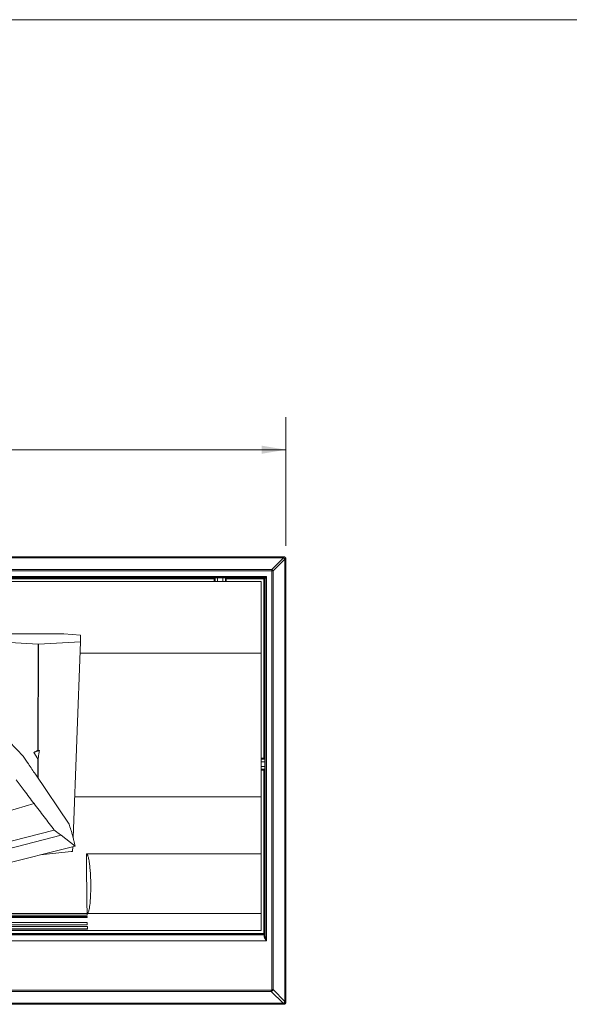
# Model space of a CAD drawing. Units: millimetres. Extents: x 6 to 425, y 6 to 273.
# Drawn here: x 186 to 240, y 177 to 273 of the extents above; entities that cross this region are included whole.
import ezdxf

# ---------------------------------------------------------------- set-up
doc = ezdxf.new("R2010")
doc.units = ezdxf.units.MM
doc.styles.add('SLDTEXTSTYLE0', font='TXT', dxfattribs={"width": 0.605})
doc.dimstyles.new('SLDDIMSTYLE0', dxfattribs={"dimtxt": 3.175, "dimasz": 2.3622, "dimexe": 0, "dimexo": 0.0625, "dimgap": 0.79375, "dimtad": 0, "dimtih": 1, "dimtoh": 1, "dimdec": 0, "dimlfac": 5, "dimrnd": 1e-09, "dimzin": 12, "dimdsep": 46, "dimtxsty": 'SLDTEXTSTYLE0', "dimsah": 1, "dimcen": 0.09, "dimadec": 0, "dimazin": 3, "dimtfac": 1, "dimtdec": 3, "dimtofl": 0, "dimtmove": 0, "dimatfit": 3, "dimfxl": 0, "dimfrac": 2, "dimtolj": 1, "dimtzin": 12, "dimarcsym": 0})

# ---------------------------------------------------------------- blocks, each defined once
blk = doc.blocks.new('_D_3')
at = {"color": 7, "linetype": 'Continuous', "lineweight": 0}
for p, q in [((150.884, 235.619), (150.156, 235.619)), ((150.156, 235.619), (150.156, 230.747)), ((161.191, 235.619), (161.919, 235.619)), ((161.919, 235.619), (161.919, 230.747)), ((99.637, 221.766), (99.637, 234.307)), ((212.437, 221.766), (212.437, 234.307)), ((99.637, 231.132), (147.67, 231.132)), ((150.156, 230.747), (150.884, 230.747)), ((161.919, 230.747), (161.191, 230.747)), ((212.437, 231.132), (164.404, 231.132))]:
    blk.add_line(p, q, dxfattribs=at)
for points in [[(99.637, 231.132), (102, 230.739), (102, 231.526)], [(212.437, 231.132), (210.075, 231.526), (210.075, 230.739)]]:
    blk.add_solid(points, dxfattribs=at)
at = {"color": 7, "linetype": 'Continuous', "lineweight": 0, "char_height": 3.175, "attachment_point": 1, "style": 'SLDTEXTSTYLE0'}
for s, insert in [('22.2', (151.793, 234.839, -27.187)), ('564', (150.944, 230.011, -27.187))]:
    blk.add_mtext(s, dxfattribs=dict(at, insert=insert))

msp = doc.modelspace()

# ---------------------------------------------------------------- linework, layer by layer
at = {"color": 7, "linetype": 'Continuous', "lineweight": 0}
msp.add_line((6.35, 273.033), (425.386, 273.033), dxfattribs=at)
at = {"color": 7, "linetype": 'Continuous', "lineweight": 15}
for p, q in [((212.238, 220.696), (99.837, 220.696)), ((99.856, 220.678), (212.219, 220.678)), ((212.238, 220.696), (212.219, 220.678)), ((99.856, 220.6), (212.219, 220.6)), ((212.219, 220.6), (211.069, 219.45)), ((211.191, 219.328), (212.341, 220.478)), ((212.341, 220.478), (212.341, 177.375)), ((212.419, 220.478), (212.437, 220.496)), ((212.419, 220.478), (212.419, 177.375)), ((212.437, 177.296), (212.437, 220.496)), ((210.534, 183.275), (210.534, 218.792)), ((211.069, 219.45), (211.069, 219.328)), ((211.069, 219.328), (211.191, 219.328)), ((211.069, 219.328), (211.069, 178.525)), ((211.191, 219.328), (211.191, 178.525)), ((205.454, 218.657), (136.05, 218.657)), ((136.372, 218.303), (210.037, 218.303)), ((206.619, 218.656), (205.456, 218.656)), ((205.459, 218.557), (205.459, 218.303)), ((205.537, 218.656), (205.537, 218.303)), ((205.787, 218.656), (205.787, 218.303)), ((206.287, 218.303), (206.287, 218.656)), ((206.537, 218.303), (206.537, 218.656)), ((210.299, 218.557), (206.616, 218.557)), ((206.616, 218.303), (206.616, 218.557)), ((210.299, 218.657), (206.621, 218.657)), ((210.037, 218.303), (210.037, 211.303)), ((210.334, 218.693), (210.299, 218.657)), ((210.299, 201.074), (210.299, 218.557)), ((210.399, 218.557), (210.434, 218.593)), ((210.399, 201.08), (210.399, 218.557)), ((210.434, 183.757), (210.434, 218.593)), ((190.807, 213.184), (183.539, 213.184)), ((192.435, 213.078), (190.807, 213.184)), ((192.436, 213.052), (192.412, 212.415)), ((192.436, 213.052), (192.435, 213.078)), ((188.286, 212.188), (184.403, 212.402)), ((188.286, 212.188), (188.272, 201.848)), ((188.286, 212.188), (188.322, 212.19)), ((188.305, 201.851), (188.322, 212.19)), ((192.412, 212.415), (188.322, 212.19)), ((191.705, 193.326), (192.412, 212.415)), ((210.037, 211.303), (192.975, 211.303)), ((210.037, 211.303), (210.037, 197.303)), ((188.413, 201.814), (187.892, 201.635)), ((187.892, 201.635), (188.271, 201.004)), ((188.272, 201.848), (188.305, 201.851)), ((188.413, 201.814), (188.305, 201.851)), ((188.271, 201.004), (188.269, 199.154)), ((188.3, 199.107), (188.304, 201.085)), ((210.299, 201.074), (210.037, 201.074)), ((210.397, 200.996), (210.037, 200.996)), ((210.397, 200.716), (210.037, 200.716)), ((210.397, 199.914), (210.397, 201.077)), ((210.399, 201.08), (210.398, 201.077)), ((210.037, 200.276), (210.397, 200.276)), ((210.037, 199.996), (210.397, 199.996)), ((210.037, 199.917), (210.299, 199.917)), ((210.299, 183.992), (210.299, 199.917)), ((210.399, 183.992), (210.399, 199.912)), ((191.32, 194.635), (188.027, 199.511)), ((210.037, 197.303), (192.975, 197.303)), ((210.037, 197.303), (210.037, 191.746)), ((157.317, 187.68), (187.898, 196.646)), ((158.214, 186.051), (189.868, 194.072)), ((158.604, 185.306), (190.526, 193.561)), ((191.913, 192.52), (190.526, 193.561)), ((158.952, 184.195), (191.913, 192.52)), ((188.804, 191.703), (191.515, 191.973)), ((191.515, 191.973), (191.656, 191.988)), ((191.673, 192.459), (191.656, 191.988)), ((188.68, 191.703), (188.804, 191.703)), ((210.037, 191.746), (192.996, 191.746)), ((210.037, 191.746), (210.037, 185.943)), ((210.037, 185.943), (193.064, 185.943)), ((193.071, 185.943), (193.064, 185.943)), ((193.064, 185.943), (193.065, 185.795)), ((193.067, 185.662), (193.068, 185.546)), ((193.133, 184.303), (159.381, 184.303)), ((193.078, 185.06), (193.085, 184.845)), ((193.122, 184.33), (193.13, 184.305)), ((193.13, 184.305), (193.133, 184.303)), ((193.139, 184.303), (193.133, 184.303)), ((193.133, 184.303), (193.133, 184.303)), ((193.133, 184.303), (193.138, 184.303)), ((210.037, 184.303), (193.138, 184.303)), ((193.139, 184.303), (193.138, 184.303)), ((101.776, 183.992), (210.299, 183.992)), ((172.542, 183.893), (210.299, 183.893)), ((172.546, 183.874), (210.317, 183.874)), ((172.551, 183.275), (210.534, 183.275)), ((210.399, 183.992), (210.299, 183.992)), ((210.299, 183.893), (210.317, 183.874)), ((210.417, 183.974), (210.399, 183.992)), ((211.008, 178.464), (172.551, 178.464)), ((212.341, 177.375), (211.191, 178.525)), ((211.008, 178.342), (172.55, 178.342)), ((211.008, 178.342), (212.158, 177.192)), ((172.537, 177.096), (212.238, 177.096)), ((212.158, 177.114), (172.542, 177.114)), ((212.158, 177.192), (172.543, 177.192)), ((212.22, 177.114), (212.238, 177.096)), ((212.437, 177.296), (212.42, 177.314))]:
    msp.add_line(p, q, dxfattribs=at)
at = {"color": 8, "linetype": 'Continuous', "lineweight": 15}
for p, q in [((135.328, 219.45), (211.069, 219.45)), ((135.439, 219.328), (211.069, 219.328)), ((210.534, 218.792), (135.927, 218.792)), ((210.334, 218.693), (136.018, 218.693)), ((205.459, 218.557), (136.141, 218.557)), ((192.371, 211.303), (192.975, 211.303)), ((191.852, 197.303), (192.975, 197.303)), ((193.068, 185.546), (164.302, 185.546)), ((164.759, 185.662), (193.067, 185.662)), ((193.065, 185.795), (165.287, 185.795)), ((193.064, 185.943), (165.872, 185.943)), ((159.486, 184.33), (193.122, 184.33)), ((193.107, 184.446), (159.945, 184.446)), ((160.801, 184.662), (193.093, 184.662)), ((193.085, 184.845), (161.524, 184.845)), ((162.376, 185.06), (193.078, 185.06))]:
    msp.add_line(p, q, dxfattribs=at)
at = {"color": 7, "linetype": 'Continuous', "lineweight": 15}
for centre, radius, start, end in [((212.219, 220.477), 0.2, 0.08137, 89.91863), ((212.004, 220.262), 0.4, 32.55474, 57.44386), ((210.854, 219.112), 0.4, 32.55848, 57.44292), ((210.299, 218.557), 0.1, 0.0809, 89.9191)]:
    msp.add_arc(centre, radius, start, end, dxfattribs=at)
for points, knots in [([(212.219, 220.6), (212.219, 220.605), (212.219, 220.616), (212.219, 220.63), (212.219, 220.641), (212.219, 220.651), (212.219, 220.659), (212.219, 220.666), (212.219, 220.671), (212.219, 220.674), (212.219, 220.677), (212.219, 220.677), (212.219, 220.678)], [0, 0, 0, 0, 0.1196077, 0.2334494, 0.3418386, 0.4452287, 0.544197, 0.6394324, 0.7317225, 0.8219415, 0.9110345, 1, 1, 1, 1]), ([(212.238, 220.696), (212.244, 220.696), (212.257, 220.695), (212.277, 220.692), (212.296, 220.688), (212.32, 220.679), (212.349, 220.663), (212.38, 220.638), (212.405, 220.608), (212.423, 220.573), (212.435, 220.535), (212.437, 220.509), (212.437, 220.496)], [0, 0, 0, 0, 0.0629384, 0.1252235, 0.1874608, 0.250257, 0.3750354, 0.5001473, 0.6249195, 0.7500373, 0.8747535, 1, 1, 1, 1]), ([(212.419, 220.478), (212.419, 220.478), (212.418, 220.478), (212.415, 220.478), (212.41, 220.478), (212.403, 220.478), (212.393, 220.478), (212.381, 220.478), (212.364, 220.478), (212.349, 220.478), (212.341, 220.478)], [0, 0, 0, 0, 0.104209, 0.20925, 0.316747, 0.428266, 0.54529, 0.669204, 0.826046, 1, 1, 1, 1]), ([(210.334, 218.693), (210.335, 218.693), (210.347, 218.699), (210.376, 218.714), (210.394, 218.723), (210.451, 218.751), (210.493, 218.772), (210.534, 218.792)], [0, 0, 0, 0, 0.25, 0.25, 0.5, 0.5, 1, 1, 1, 1]), ([(210.534, 218.792), (210.53, 218.784), (210.522, 218.769), (210.511, 218.747), (210.502, 218.728), (210.493, 218.71), (210.484, 218.693), (210.477, 218.678), (210.469, 218.663), (210.461, 218.646), (210.451, 218.627), (210.443, 218.611), (210.438, 218.601), (210.435, 218.595), (210.434, 218.593), (210.434, 218.593)], [0, 0, 0, 0, 0.103805, 0.197761, 0.28179, 0.355916, 0.43241, 0.504153, 0.561166, 0.633568, 0.742403, 0.835352, 0.897237, 0.95173, 1, 1, 1, 1]), ([(205.456, 218.649), (205.456, 218.646), (205.457, 218.641), (205.457, 218.631), (205.458, 218.619), (205.458, 218.606), (205.459, 218.591), (205.459, 218.575), (205.459, 218.563), (205.459, 218.557)], [0, 0, 0, 0, 0.1528667, 0.295629, 0.4320282, 0.5663386, 0.7030304, 0.8463513, 1, 1, 1, 1]), ([(206.616, 218.557), (206.616, 218.563), (206.616, 218.575), (206.616, 218.591), (206.617, 218.606), (206.617, 218.619), (206.618, 218.631), (206.618, 218.641), (206.619, 218.646), (206.619, 218.649)], [0, 0, 0, 0, 0.153649, 0.29697, 0.433661, 0.567972, 0.704371, 0.847133, 1, 1, 1, 1]), ([(210.299, 218.557), (210.299, 218.562), (210.299, 218.569), (210.299, 218.58), (210.299, 218.587), (210.299, 218.598), (210.299, 218.612), (210.299, 218.63), (210.299, 218.645), (210.299, 218.655), (210.299, 218.657), (210.299, 218.657)], [0, 0, 0, 0, 0.082533, 0.150038, 0.202684, 0.2408, 0.381961, 0.500429, 0.687553, 0.849765, 1, 1, 1, 1]), ([(210.399, 218.557), (210.399, 218.557), (210.398, 218.557), (210.394, 218.557), (210.388, 218.557), (210.38, 218.557), (210.369, 218.557), (210.354, 218.557), (210.337, 218.557), (210.318, 218.557), (210.306, 218.557), (210.299, 218.557)], [0, 0, 0, 0, 0.091475, 0.184444, 0.281936, 0.386516, 0.500147, 0.62075, 0.759611, 0.863935, 1, 1, 1, 1]), ([(210.434, 218.593), (210.434, 218.619), (210.423, 218.645), (210.386, 218.682), (210.36, 218.692), (210.334, 218.693)], [0, 0, 0, 0, 0.5, 0.5, 1, 1, 1, 1]), ([(186.829, 201.272), (186.51, 201.611), (185.873, 202.289), (185.235, 202.97), (184.916, 203.311)], [0, 0, 0, 0, 0.499997, 1, 1, 1, 1]), ([(188.272, 201.848), (188.209, 201.813), (188.082, 201.742), (187.955, 201.671), (187.892, 201.635)], [0, 0, 0, 0, 0.499999, 1, 1, 1, 1]), ([(188.304, 201.085), (188.321, 201.207), (188.357, 201.45), (188.394, 201.692), (188.413, 201.814)], [0, 0, 0, 0, 0.499989, 1, 1, 1, 1]), ([(188.027, 199.511), (187.914, 199.678), (187.686, 200.012), (187.286, 200.599), (187.001, 201.019), (186.829, 201.272)], [0, 0, 0, 0, 0.284678, 0.569356, 1, 1, 1, 1]), ([(188.271, 201.004), (188.277, 201.018), (188.287, 201.045), (188.298, 201.072), (188.304, 201.085)], [0, 0, 0, 0, 0.5000018, 1, 1, 1, 1]), ([(210.39, 201.078), (210.388, 201.077), (210.383, 201.077), (210.373, 201.076), (210.361, 201.076), (210.348, 201.075), (210.333, 201.075), (210.316, 201.075), (210.305, 201.075), (210.299, 201.074)], [0, 0, 0, 0, 0.152867, 0.295629, 0.432028, 0.566339, 0.70303, 0.846351, 1, 1, 1, 1]), ([(210.299, 199.917), (210.305, 199.917), (210.316, 199.917), (210.333, 199.917), (210.348, 199.917), (210.361, 199.916), (210.373, 199.916), (210.383, 199.915), (210.388, 199.914), (210.39, 199.914)], [0, 0, 0, 0, 0.153649, 0.29697, 0.433661, 0.567972, 0.704371, 0.847133, 1, 1, 1, 1]), ([(187.898, 196.646), (187.739, 196.859), (187.42, 197.284), (186.843, 198.054), (186.426, 198.611), (186.167, 198.955)], [0, 0, 0, 0, 0.2763386, 0.5526776, 1, 1, 1, 1]), ([(189.868, 194.072), (189.54, 194.501), (188.883, 195.359), (188.227, 196.217), (187.898, 196.646)], [0, 0, 0, 0, 0.5, 1, 1, 1, 1]), ([(190.526, 193.561), (190.46, 193.612), (190.329, 193.714), (190.11, 193.884), (189.956, 194.004), (189.868, 194.072)], [0, 0, 0, 0, 0.300615, 0.601227, 1, 1, 1, 1]), ([(191.32, 194.635), (191.346, 194.548), (191.4, 194.373), (191.491, 194.079), (191.556, 193.873), (191.593, 193.755)], [0, 0, 0, 0, 0.299626, 0.599251, 1, 1, 1, 1]), ([(191.593, 193.755), (191.624, 193.635), (191.687, 193.397), (191.794, 192.985), (191.869, 192.693), (191.913, 192.52)], [0, 0, 0, 0, 0.28776, 0.575519, 1, 1, 1, 1]), ([(192.996, 191.746), (193.005, 190.775), (193.022, 188.831), (193.05, 186.906), (193.064, 185.943)], [0, 0, 0, 0, 0.499638, 1, 1, 1, 1]), ([(193.071, 185.943), (193.078, 185.944), (193.096, 185.949), (193.132, 185.98), (193.206, 186.101), (193.287, 186.429), (193.362, 186.932), (193.418, 187.813), (193.434, 188.804), (193.396, 189.798), (193.344, 190.455), (193.291, 190.891), (193.241, 191.182), (193.198, 191.377), (193.16, 191.507), (193.127, 191.595), (193.096, 191.661), (193.067, 191.706), (193.036, 191.734), (193.015, 191.745), (193.001, 191.746), (192.996, 191.746)], [0, 0, 0, 0, 0.003884, 0.0093, 0.023052, 0.0747, 0.17719, 0.279875, 0.519236, 0.676732, 0.781336, 0.851228, 0.898203, 0.92999, 0.951679, 0.96664, 0.977115, 0.988463, 0.993073, 0.99773, 1, 1, 1, 1]), ([(210.037, 185.943), (210.037, 185.719), (210.037, 185.271), (210.037, 184.739), (210.037, 184.373), (210.037, 184.327), (210.037, 184.303)], [0, 0, 0, 0, 0.250012, 0.499988, 0.750161, 1, 1, 1, 1]), ([(193.093, 184.662), (193.097, 184.589), (193.102, 184.509), (193.107, 184.451), (193.107, 184.446)], [0, 0, 0, 0, 0.90098, 1, 1, 1, 1]), ([(193.133, 184.303), (193.134, 184.303), (193.137, 184.303), (193.141, 184.303), (193.145, 184.303), (193.149, 184.303), (193.151, 184.304), (193.149, 184.304), (193.143, 184.304), (193.137, 184.305), (193.134, 184.305), (193.132, 184.305), (193.131, 184.305), (193.13, 184.305)], [0, 0, 0, 0, 0.043564, 0.092796, 0.146138, 0.231685, 0.364467, 0.594801, 0.853475, 0.913373, 0.96143, 0.980842, 1, 1, 1, 1]), ([(210.399, 183.992), (210.399, 183.988), (210.398, 183.978), (210.395, 183.964), (210.389, 183.949), (210.381, 183.935), (210.37, 183.921), (210.355, 183.909), (210.338, 183.9), (210.319, 183.894), (210.306, 183.893), (210.299, 183.893)], [0, 0, 0, 0, 0.09141, 0.184416, 0.281979, 0.386595, 0.500157, 0.620717, 0.760057, 0.86177, 1, 1, 1, 1]), ([(210.299, 183.893), (210.299, 183.893), (210.299, 183.893), (210.299, 183.895), (210.299, 183.898), (210.299, 183.902), (210.299, 183.91), (210.299, 183.925), (210.299, 183.944), (210.299, 183.969), (210.299, 183.985), (210.299, 183.992)], [0, 0, 0, 0, 0.078131, 0.1442, 0.198335, 0.240803, 0.381369, 0.500429, 0.685682, 0.847847, 1, 1, 1, 1]), ([(210.317, 183.874), (210.343, 183.874), (210.369, 183.885), (210.406, 183.922), (210.417, 183.948), (210.417, 183.974)], [0, 0, 0, 0, 0.5, 0.5, 1, 1, 1, 1]), ([(210.317, 183.874), (210.32, 183.872), (210.324, 183.854), (210.329, 183.79), (210.332, 183.744), (210.334, 183.688)], [0, 0, 0, 0, 0.5, 0.5, 1, 1, 1, 1]), ([(210.434, 183.757), (210.434, 183.749), (210.431, 183.741), (210.421, 183.724), (210.413, 183.716), (210.394, 183.702), (210.382, 183.697), (210.358, 183.69), (210.346, 183.688), (210.334, 183.688)], [0, 0, 0, 0, 0.25, 0.25, 0.5, 0.5, 0.75, 0.75, 1, 1, 1, 1]), ([(210.534, 183.275), (210.528, 183.285), (210.516, 183.304), (210.498, 183.332), (210.483, 183.357), (210.468, 183.381), (210.448, 183.415), (210.427, 183.451), (210.407, 183.487), (210.391, 183.517), (210.376, 183.549), (210.36, 183.584), (210.347, 183.619), (210.337, 183.654), (210.335, 183.677), (210.334, 183.688)], [0, 0, 0, 0, 0.070074, 0.135222, 0.195497, 0.250944, 0.301584, 0.436681, 0.500984, 0.563294, 0.646015, 0.730953, 0.818128, 0.907744, 1, 1, 1, 1]), ([(210.417, 183.974), (210.418, 183.973), (210.419, 183.972), (210.42, 183.967), (210.421, 183.961), (210.423, 183.952), (210.424, 183.941), (210.425, 183.928), (210.427, 183.909), (210.428, 183.883), (210.43, 183.847), (210.432, 183.809), (210.433, 183.779), (210.434, 183.763), (210.434, 183.757)], [0, 0, 0, 0, 0.071705, 0.143376, 0.215014, 0.286625, 0.358213, 0.42978, 0.501328, 0.62604, 0.750878, 0.874674, 0.958638, 1, 1, 1, 1]), ([(210.434, 183.757), (210.435, 183.721), (210.439, 183.683), (210.453, 183.604), (210.461, 183.563), (210.489, 183.441), (210.512, 183.358), (210.534, 183.275)], [0, 0, 0, 0, 0.25, 0.25, 0.5, 0.5, 1, 1, 1, 1]), ([(211.008, 178.464), (211.026, 178.464), (211.043, 178.469), (211.064, 178.491), (211.069, 178.507), (211.069, 178.525)], [0, 0, 0, 0, 0.5, 0.5, 1, 1, 1, 1]), ([(211.191, 178.525), (211.189, 178.518), (211.184, 178.505), (211.176, 178.488), (211.166, 178.471), (211.153, 178.451), (211.135, 178.426), (211.109, 178.4), (211.08, 178.378), (211.053, 178.361), (211.029, 178.35), (211.015, 178.344), (211.008, 178.342)], [0, 0, 0, 0, 0.0794412, 0.1542276, 0.2245732, 0.2899596, 0.4275542, 0.5609871, 0.7026919, 0.8305307, 0.9192539, 1, 1, 1, 1]), ([(211.008, 178.464), (211.008, 178.442), (211.008, 178.42), (211.008, 178.379), (211.008, 178.359), (211.008, 178.342)], [0, 0, 0, 0, 0.5, 0.5, 1, 1, 1, 1]), ([(212.158, 177.192), (212.166, 177.195), (212.181, 177.2), (212.205, 177.209), (212.231, 177.22), (212.259, 177.232), (212.278, 177.241), (212.287, 177.246)], [0, 0, 0, 0, 0.169353, 0.354436, 0.554808, 0.770127, 1, 1, 1, 1]), ([(212.158, 177.114), (212.158, 177.115), (212.158, 177.122), (212.158, 177.149), (212.158, 177.169), (212.158, 177.192)], [0, 0, 0, 0, 0.5, 0.5, 1, 1, 1, 1]), ([(212.42, 177.314), (212.42, 177.288), (212.414, 177.261), (212.393, 177.21), (212.376, 177.186), (212.336, 177.149), (212.312, 177.135), (212.265, 177.117), (212.241, 177.114), (212.22, 177.114)], [0, 0, 0, 0, 0.25, 0.25, 0.5, 0.5, 0.75, 0.75, 1, 1, 1, 1]), ([(212.22, 177.114), (212.222, 177.114), (212.227, 177.115), (212.235, 177.119), (212.243, 177.126), (212.252, 177.137), (212.261, 177.151), (212.269, 177.17), (212.276, 177.191), (212.283, 177.217), (212.285, 177.234), (212.287, 177.246)], [0, 0, 0, 0, 0.083936, 0.174658, 0.273497, 0.381644, 0.500106, 0.617111, 0.755756, 0.843406, 1, 1, 1, 1]), ([(212.437, 177.296), (212.437, 177.289), (212.437, 177.276), (212.434, 177.257), (212.429, 177.238), (212.42, 177.213), (212.405, 177.184), (212.38, 177.154), (212.349, 177.128), (212.315, 177.11), (212.277, 177.098), (212.251, 177.097), (212.238, 177.096)], [0, 0, 0, 0, 0.0629361, 0.125219, 0.1874541, 0.250248, 0.375025, 0.5001354, 0.6249091, 0.7500284, 0.874749, 1, 1, 1, 1]), ([(212.287, 177.246), (212.291, 177.253), (212.298, 177.268), (212.308, 177.29), (212.317, 177.312), (212.326, 177.334), (212.334, 177.355), (212.339, 177.368), (212.341, 177.375)], [0, 0, 0, 0, 0.178332, 0.352009, 0.521003, 0.685336, 0.845011, 1, 1, 1, 1]), ([(212.287, 177.246), (212.293, 177.247), (212.303, 177.248), (212.317, 177.251), (212.328, 177.254), (212.344, 177.258), (212.363, 177.264), (212.385, 177.274), (212.404, 177.286), (212.417, 177.3), (212.419, 177.309), (212.42, 177.314)], [0, 0, 0, 0, 0.072271, 0.137202, 0.194642, 0.244535, 0.380638, 0.50027, 0.68777, 0.853145, 1, 1, 1, 1]), ([(212.419, 177.375), (212.418, 177.375), (212.411, 177.375), (212.384, 177.375), (212.365, 177.375), (212.341, 177.375)], [0, 0, 0, 0, 0.5, 0.5, 1, 1, 1, 1])]:
    msp.add_open_spline(points, degree=3, knots=knots, dxfattribs=at)
for points in [[(205.456, 218.649), (205.455, 218.654), (205.454, 218.657), (205.454, 218.657)], [(206.621, 218.657), (206.62, 218.657), (206.62, 218.654), (206.619, 218.649)], [(210.399, 199.912), (210.398, 199.913), (210.396, 199.914), (210.391, 199.914)], [(211.069, 178.525), (211.113, 178.525), (211.157, 178.525), (211.191, 178.525)], [(212.158, 177.114), (212.178, 177.114), (212.199, 177.114), (212.22, 177.114)], [(212.42, 177.314), (212.419, 177.334), (212.419, 177.355), (212.419, 177.375)]]:
    msp.add_open_spline(points, degree=3, dxfattribs=at)

# ---------------------------------------------------------------- dimensions: what is measured, and where the dimension line sits
at = {"color": 7, "linetype": 'Continuous', "lineweight": 0}
dim = msp.add_linear_dim(base=(99.637, 231.132), p1=(212.437, 220.496), p2=(99.637, 220.496), dimstyle='SLDDIMSTYLE0', dxfattribs=at)
dim.commit()
dim.dimension.update_dxf_attribs({"geometry": '_D_3', "text_midpoint": (156.037, 231.132), "dimtype": 160})

doc.saveas('drawing.dxf')
